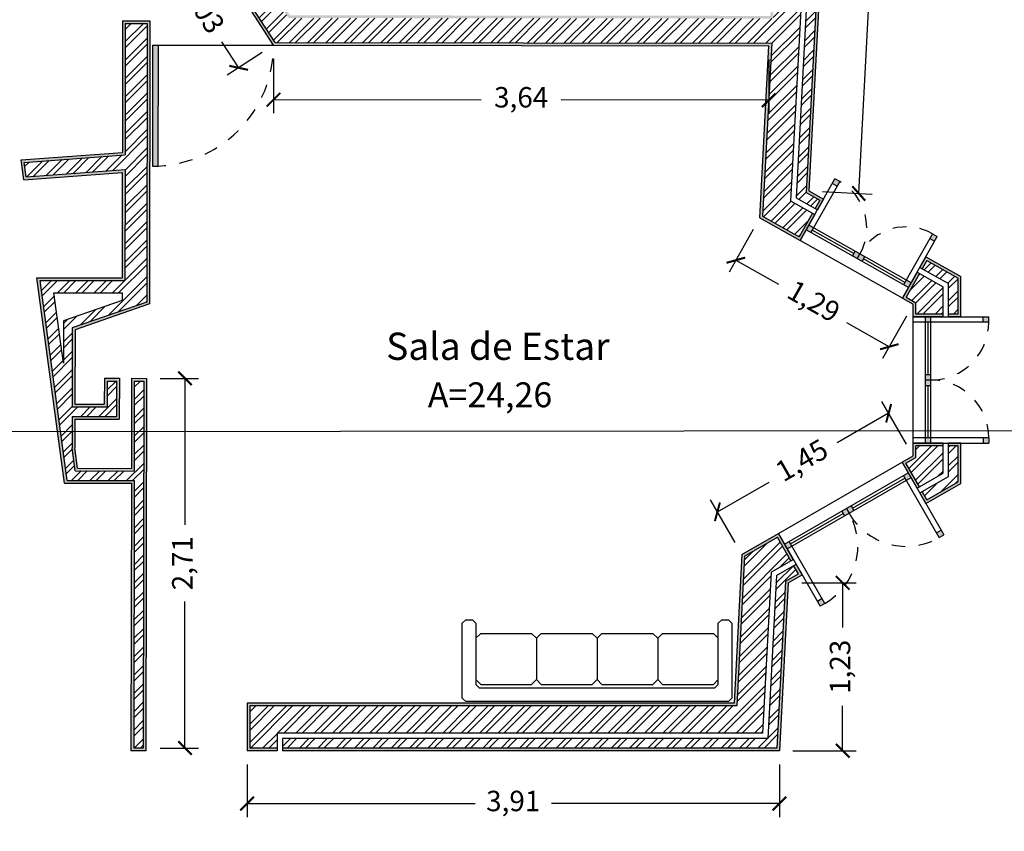
# Model space of a CAD drawing. Units: millimetres. Extents: x 293 to 339.3, y 230.4 to 260.5.
# Drawn here: x 311.6 to 318.8, y 236.4 to 242.3 of the extents above; entities that cross this region are included whole.
import ezdxf

# ---------------------------------------------------------------- set-up
doc = ezdxf.new("R2010")
doc.units = ezdxf.units.MM
doc.linetypes.add('DASHED2', pattern=[9.525, 6.35, -3.175])
for name, color, linetype in [('Corte', 223, 'Continuous'), ('Cotas', 7, 'Continuous'), ('Hatch', 151, 'Continuous'), ('Paredes', 131, 'Continuous'), ('Portas-100', 82, 'Continuous'), ('Texto', 7, 'Continuous'), ('Vistas', 30, 'Continuous')]:
    doc.layers.add(name, color=color, linetype=linetype)
doc.layers.get('0').freeze()
doc.styles.get("Standard").update_dxf_attribs({"font": 'arial.ttf'})
doc.dimstyles.new('Cotas', dxfattribs={"dimtxt": 0.15, "dimasz": 0.1, "dimexe": 0.1, "dimexo": 0.1, "dimgap": 0.1, "dimtad": 0, "dimtxsty": 'Standard', "dimblk": 'ARCHTICK', "dimcen": 0.1, "dimadec": 0, "dimazin": 0, "dimtfac": 1, "dimtmove": 0, "dimatfit": 3, "dimldrblk": 'ARCHTICK', "dimfxl": 1, "dimarcsym": 0})

# ---------------------------------------------------------------- blocks, each defined once
blk = doc.blocks.new('Musa04pl')
at = {"color": 0, "linetype": 'ByBlock', "lineweight": -2}
for p, q in [((-0.8546, -0.125), (-0.89, -0.1604)), ((-0.4804, -0.125), (-0.8546, -0.125)), ((-0.4804, -0.125), (-0.445, -0.1604)), ((-0.4096, -0.125), (-0.445, -0.1604)), ((-0.0354, -0.125), (-0.4096, -0.125)), ((-0.0354, -0.125), (0, -0.1604)), ((0.0354, -0.125), (0, -0.1604)), ((0.4096, -0.125), (0.0354, -0.125)), ((0.4096, -0.125), (0.445, -0.1604)), ((0.4804, -0.125), (0.445, -0.1604)), ((0.8546, -0.125), (0.4804, -0.125)), ((0.89, -0.1604), (0.8546, -0.125)), ((-0.445, -0.4646), (-0.445, -0.1604)), ((0, -0.4646), (0, -0.1604)), ((0, -0.4646), (0, -0.1604)), ((0.445, -0.4646), (0.445, -0.1604)), ((0.445, -0.4646), (0.445, -0.1604)), ((-0.8546, -0.5), (-0.89, -0.4646)), ((-0.4804, -0.5), (-0.8546, -0.5)), ((-0.4804, -0.5), (-0.445, -0.4646)), ((-0.4096, -0.5), (-0.445, -0.4646)), ((-0.0354, -0.5), (-0.4096, -0.5)), ((-0.0354, -0.5), (0, -0.4646)), ((0.0354, -0.5), (0, -0.4646)), ((0.4096, -0.5), (0.0354, -0.5)), ((0.4096, -0.5), (0.445, -0.4646)), ((0.4804, -0.5), (0.445, -0.4646)), ((0.8546, -0.5), (0.4804, -0.5)), ((0.89, -0.4646), (0.8546, -0.5))]:
    blk.add_line(p, q, dxfattribs=at)
blk.add_lwpolyline([(-0.965, -0.6), (-0.99, -0.575), (-0.99, -0.025), (-0.965, 0), (0.965, 0), (0.99, -0.025), (0.99, -0.575), (0.965, -0.6), (0.915, -0.6), (0.89, -0.575), (0.89, -0.125), (0.865, -0.1), (-0.865, -0.1), (-0.89, -0.125), (-0.89, -0.575), (-0.915, -0.6)], close=True, dxfattribs=at)
blk = doc.blocks.new('_ArchTick')
at = {"color": 0, "linetype": 'ByBlock', "const_width": 0.15}
blk.add_lwpolyline([(-0.5, -0.5), (0.5, 0.5)], dxfattribs=at)
blk = doc.blocks.new('*D50')
at = {"layer": 'Cotas', "color": 0, "lineweight": -2, "ltscale": 0.01, "transparency": 16777216}
for p, q in [((313.4195, 242.0226), (313.419, 241.6231)), ((317.0559, 242.0181), (317.0554, 241.6186)), ((313.4191, 241.7231), (314.9429, 241.7212)), ((317.0555, 241.7186), (315.5318, 241.7205))]:
    blk.add_line(p, q, dxfattribs=at)
at = {"layer": 'Defpoints', "color": 0, "ltscale": 0.01, "transparency": 16777216}
for p in [(313.4196, 242.1226), (317.056, 242.1181), (317.0555, 241.7186)]:
    blk.add_point(p, dxfattribs=at)
at = {"layer": 'Cotas', "color": 0, "lineweight": -2, "ltscale": 0.01, "transparency": 16777216, "xscale": 0.1, "yscale": 0.1, "zscale": 0.1}
for p, rotation in [((313.4191, 241.7231), 179.9284683688148), ((317.0555, 241.7186), 359.9284683688148)]:
    blk.add_blockref('_ArchTick', p, dxfattribs=dict(at, rotation=rotation))
at = {"layer": 'Cotas', "color": 0, "ltscale": 0.01, "transparency": 16777216, "insert": (315.2373, 241.7209), "char_height": 0.15, "attachment_point": 5, "rotation": 359.92847}
blk.add_mtext('3,64', dxfattribs=at)
blk = doc.blocks.new('*D51')
at = {"layer": 'Cotas', "color": 0, "lineweight": -2, "ltscale": 0.01, "transparency": 16777216}
for p, q in [((312.777, 242.9333), (312.5201, 242.7674)), ((312.6041, 242.8217), (312.7273, 242.6309)), ((313.1628, 241.9567), (313.0396, 242.1474)), ((313.3356, 242.0683), (313.0788, 241.9024))]:
    blk.add_line(p, q, dxfattribs=at)
at = {"layer": 'Defpoints', "color": 0, "ltscale": 0.01, "transparency": 16777216}
for p in [(312.861, 242.9876), (313.4196, 242.1226), (313.1628, 241.9567)]:
    blk.add_point(p, dxfattribs=at)
at = {"layer": 'Cotas', "color": 0, "lineweight": -2, "ltscale": 0.01, "transparency": 16777216, "xscale": 0.1, "yscale": 0.1, "zscale": 0.1}
for p, rotation in [((312.6041, 242.8217), 122.8569724472025), ((313.1628, 241.9567), 302.8569724472025)]:
    blk.add_blockref('_ArchTick', p, dxfattribs=dict(at, rotation=rotation))
at = {"layer": 'Cotas', "color": 0, "ltscale": 0.01, "transparency": 16777216, "insert": (312.8834, 242.3892), "char_height": 0.15, "attachment_point": 5, "rotation": 302.85697}
blk.add_mtext('1,03', dxfattribs=at)
blk = doc.blocks.new('*D54')
at = {"layer": 'Cotas', "color": 0, "lineweight": -2, "ltscale": 0.01, "transparency": 16777216}
for p, q in [((312.6634, 243.7088), (312.8977, 243.3853)), ((312.8391, 243.4663), (311.5627, 242.5417)), ((309.8323, 241.2883), (311.1087, 242.2129)), ((309.6567, 241.5308), (309.891, 241.2073))]:
    blk.add_line(p, q, dxfattribs=at)
at = {"layer": 'Defpoints', "color": 0, "ltscale": 0.01, "transparency": 16777216}
for p in [(312.6048, 243.7898), (312.8391, 243.4663), (309.598, 241.6118)]:
    blk.add_point(p, dxfattribs=at)
at = {"layer": 'Cotas', "color": 0, "lineweight": -2, "ltscale": 0.01, "transparency": 16777216, "xscale": 0.1, "yscale": 0.1, "zscale": 0.1}
for p, rotation in [((312.8391, 243.4663), 35.91828582849093), ((309.8323, 241.2883), 215.9182858284909)]:
    blk.add_blockref('_ArchTick', p, dxfattribs=dict(at, rotation=rotation))
at = {"layer": 'Cotas', "color": 0, "ltscale": 0.01, "transparency": 16777216, "insert": (311.3357, 242.3773), "char_height": 0.15, "attachment_point": 5, "rotation": 35.91829}
blk.add_mtext('3,71', dxfattribs=at)
blk = doc.blocks.new('*D57')
at = {"layer": 'Cotas', "color": 0, "lineweight": -2, "ltscale": 0.01, "transparency": 16777216}
for p, q in [((317.693, 245.6506), (318.0589, 245.6313)), ((317.959, 245.6365), (317.8525, 243.6184)), ((317.7163, 241.0344), (317.8227, 243.0525)), ((317.4503, 241.0484), (317.8161, 241.0291))]:
    blk.add_line(p, q, dxfattribs=at)
at = {"layer": 'Defpoints', "color": 0, "ltscale": 0.01, "transparency": 16777216}
for p in [(317.5932, 245.6558), (317.3504, 241.0537), (317.7163, 241.0344)]:
    blk.add_point(p, dxfattribs=at)
at = {"layer": 'Cotas', "color": 0, "lineweight": -2, "ltscale": 0.01, "transparency": 16777216, "xscale": 0.1, "yscale": 0.1, "zscale": 0.1}
for p, rotation in [((317.959, 245.6365), 86.98080167992455), ((317.7163, 241.0344), 266.9808016799246)]:
    blk.add_blockref('_ArchTick', p, dxfattribs=dict(at, rotation=rotation))
at = {"layer": 'Cotas', "color": 0, "ltscale": 0.01, "transparency": 16777216, "insert": (317.8376, 243.3355), "char_height": 0.15, "attachment_point": 5, "rotation": 86.9808}
blk.add_mtext('4,61', dxfattribs=at)
blk = doc.blocks.new('*D58')
at = {"layer": 'Cotas', "color": 0, "lineweight": -2, "ltscale": 0.01, "transparency": 16777216}
for p, q in [((313.2243, 236.8419), (313.2243, 236.4535)), ((317.1335, 236.8419), (317.1335, 236.4535)), ((313.2243, 236.5535), (314.8987, 236.5535)), ((317.1335, 236.5535), (315.4592, 236.5535))]:
    blk.add_line(p, q, dxfattribs=at)
at = {"layer": 'Defpoints', "color": 0, "ltscale": 0.01, "transparency": 16777216}
for p in [(313.2243, 236.9419), (317.1335, 236.9419), (317.1335, 236.5535)]:
    blk.add_point(p, dxfattribs=at)
at = {"layer": 'Cotas', "color": 0, "lineweight": -2, "ltscale": 0.01, "transparency": 16777216, "xscale": 0.1, "yscale": 0.1, "zscale": 0.1, "rotation": 180}
blk.add_blockref('_ArchTick', (313.2243, 236.5535), dxfattribs=at)
at = {"layer": 'Cotas', "color": 0, "lineweight": -2, "ltscale": 0.01, "transparency": 16777216, "xscale": 0.1, "yscale": 0.1, "zscale": 0.1}
blk.add_blockref('_ArchTick', (317.1335, 236.5535), dxfattribs=at)
at = {"layer": 'Cotas', "color": 0, "ltscale": 0.01, "transparency": 16777216, "insert": (315.1789, 236.5535), "char_height": 0.15, "attachment_point": 5}
blk.add_mtext('3,91', dxfattribs=at)
blk = doc.blocks.new('*D59')
at = {"layer": 'Cotas', "color": 0, "lineweight": -2, "ltscale": 0.01, "transparency": 16777216}
for p, q in [((317.2986, 238.1748), (317.6983, 238.1748)), ((317.5983, 238.1748), (317.5983, 237.8461)), ((317.5983, 236.9419), (317.5983, 237.2706)), ((317.2335, 236.9419), (317.6983, 236.9419))]:
    blk.add_line(p, q, dxfattribs=at)
at = {"layer": 'Defpoints', "color": 0, "ltscale": 0.01, "transparency": 16777216}
for p in [(317.1986, 238.1748), (317.5983, 238.1748), (317.1335, 236.9419)]:
    blk.add_point(p, dxfattribs=at)
at = {"layer": 'Cotas', "color": 0, "lineweight": -2, "ltscale": 0.01, "transparency": 16777216, "xscale": 0.1, "yscale": 0.1, "zscale": 0.1}
for p, rotation in [((317.5983, 238.1748), 90), ((317.5983, 236.9419), 270)]:
    blk.add_blockref('_ArchTick', p, dxfattribs=dict(at, rotation=rotation))
at = {"layer": 'Cotas', "color": 0, "ltscale": 0.01, "transparency": 16777216, "insert": (317.5983, 237.5584), "char_height": 0.15, "attachment_point": 5, "rotation": 90}
blk.add_mtext('1,23', dxfattribs=at)
blk = doc.blocks.new('*D77')
at = {"layer": 'Cotas', "color": 0, "lineweight": -2, "ltscale": 0.01, "transparency": 16777216}
for p, q in [((318.0666, 239.1933), (317.8862, 239.507)), ((317.936, 239.4203), (317.5572, 239.2024)), ((316.6786, 238.6969), (317.0574, 238.9148)), ((316.8092, 238.47), (316.6287, 238.7836))]:
    blk.add_line(p, q, dxfattribs=at)
at = {"layer": 'Defpoints', "color": 0, "ltscale": 0.01, "transparency": 16777216}
for p in [(317.936, 239.4203), (318.1165, 239.1066), (316.859, 238.3833)]:
    blk.add_point(p, dxfattribs=at)
at = {"layer": 'Cotas', "color": 0, "lineweight": -2, "ltscale": 0.01, "transparency": 16777216, "xscale": 0.1, "yscale": 0.1, "zscale": 0.1}
for p, rotation in [((317.936, 239.4203), 29.91008661655702), ((316.6786, 238.6969), 209.910086616557)]:
    blk.add_blockref('_ArchTick', p, dxfattribs=dict(at, rotation=rotation))
at = {"layer": 'Cotas', "color": 0, "ltscale": 0.01, "transparency": 16777216, "insert": (317.3073, 239.0586), "char_height": 0.15, "attachment_point": 5, "rotation": 29.91009}
blk.add_mtext('1,45', dxfattribs=at)
blk = doc.blocks.new('*D78')
at = {"layer": 'Cotas', "color": 0, "lineweight": -2, "ltscale": 0.01, "transparency": 16777216}
for p, q in [((316.9403, 240.7683), (316.7648, 240.4568)), ((316.8139, 240.5439), (317.1266, 240.3677)), ((318.0674, 240.1331), (317.8918, 239.8216)), ((317.9409, 239.9087), (317.6282, 240.085))]:
    blk.add_line(p, q, dxfattribs=at)
at = {"layer": 'Defpoints', "color": 0, "ltscale": 0.01, "transparency": 16777216}
for p in [(316.9894, 240.8554), (318.1165, 240.2202), (317.9409, 239.9087)]:
    blk.add_point(p, dxfattribs=at)
at = {"layer": 'Cotas', "color": 0, "lineweight": -2, "ltscale": 0.01, "transparency": 16777216, "xscale": 0.1, "yscale": 0.1, "zscale": 0.1}
for p, rotation in [((316.8139, 240.5439), 150.5949295597761), ((317.9409, 239.9087), 330.5949295597761)]:
    blk.add_blockref('_ArchTick', p, dxfattribs=dict(at, rotation=rotation))
at = {"layer": 'Cotas', "color": 0, "ltscale": 0.01, "transparency": 16777216, "insert": (317.3774, 240.2263), "char_height": 0.15, "attachment_point": 5, "rotation": 330.59493}
blk.add_mtext('1,29', dxfattribs=at)
blk = doc.blocks.new('*D79')
at = {"layer": 'Cotas', "color": 0, "lineweight": -2, "ltscale": 0.01, "transparency": 16777216}
for p, q in [((312.5865, 239.6764), (312.8683, 239.6764)), ((312.7683, 239.6764), (312.7683, 238.6008)), ((312.7683, 236.9619), (312.7683, 238.0375)), ((312.5865, 236.9619), (312.8683, 236.9619))]:
    blk.add_line(p, q, dxfattribs=at)
at = {"layer": 'Defpoints', "color": 0, "ltscale": 0.01, "transparency": 16777216}
for p in [(312.4865, 239.6764), (312.4865, 236.9619), (312.7683, 236.9619)]:
    blk.add_point(p, dxfattribs=at)
at = {"layer": 'Cotas', "color": 0, "lineweight": -2, "ltscale": 0.01, "transparency": 16777216, "xscale": 0.1, "yscale": 0.1, "zscale": 0.1}
for p, rotation in [((312.7683, 239.6764), 90), ((312.7683, 236.9619), 270)]:
    blk.add_blockref('_ArchTick', p, dxfattribs=dict(at, rotation=rotation))
at = {"layer": 'Cotas', "color": 0, "ltscale": 0.01, "transparency": 16777216, "insert": (312.7683, 238.3192), "char_height": 0.15, "attachment_point": 5, "rotation": 90}
blk.add_mtext('2,71', dxfattribs=at)

msp = doc.modelspace()

# ---------------------------------------------------------------- hatches: boundary and pattern name
at = {"layer": 'Hatch', "ltscale": 0.01}
h = msp.add_hatch(dxfattribs=at)
h.set_pattern_fill('ANSI32', color=256, scale=0.01)
h.paths.add_polyline_path([(304.1945, 245.2913), (304.1238, 245.4794), (303.0872, 244.9718, 0.313867), (300.4494, 240.2244), (302.4726, 240.3764), (302.4576, 240.5759), (300.6329, 240.4388, -0.303349), (303.1932, 244.8009)])
h.paths.add_polyline_path([(304.1096, 245.517), (304.0849, 245.5828), (303.0389, 245.0706, 0.319933), (300.3519, 240.1067), (302.4808, 240.2667), (302.4756, 240.3365), (300.4137, 240.1816, -0.316102), (303.0697, 245.0077)])
h.paths.add_polyline_path([(305.3222, 242.2903), (304.1191, 241.4138), (302.4855, 243.6559), (302.3966, 243.5911), (304.095, 241.2601), (305.2701, 242.1163), (305.3249, 241.9706), (305.4171, 242.0378)])
h.paths.add_polyline_path([(305.4217, 245.1796), (305.3759, 245.1572), (306.28, 241.7256), (306.3234, 241.757)])
h.paths.add_polyline_path([(306.2978, 246.3213), (306.2663, 246.5286), (305.1576, 245.9857), (305.2096, 245.7884)])
h.paths.add_polyline_path([(306.3699, 246.5793), (306.3525, 246.6933), (305.129, 246.0941), (305.1472, 246.0251), (306.2977, 246.5885), (306.3355, 246.3397), (306.4014, 246.372)])
h.paths.add_polyline_path([(308.8571, 245.6198), (306.4457, 245.6154), (306.4563, 245.5454), (308.8572, 245.5498)])
h.paths.add_polyline_path([(308.8573, 245.5098), (306.422, 245.5053), (306.4052, 245.6153), (306.203, 245.6149), (306.2501, 245.305), (308.8577, 245.3098)])
h.paths.add_polyline_path([(308.5641, 243.3801), (309.8166, 244.2874), (309.8284, 244.2712), (311.5451, 245.5147), (310.8841, 245.5135), (310.8846, 245.2833), (307.032, 242.4926), (307.0625, 242.2924), (308.4183, 243.2745), (309.0334, 242.4253), (309.1792, 242.5309)])
h.paths.add_polyline_path([(312.8267, 246.4431), (312.8912, 246.354), (312.9479, 246.3951), (312.8716, 246.5003), (313.3913, 246.8768), (313.1982, 246.9592), (311.3555, 245.6244), (310.8839, 245.6235), (310.8841, 245.5535), (311.6004, 245.5548)])
h.paths.add_polyline_path([(312.8588, 246.3305), (312.8178, 246.3872), (309.8518, 244.2388), (310.8952, 242.7984), (309.4969, 241.7855), (309.6025, 241.6397), (312.5777, 243.7949), (312.4799, 243.9463), (311.041, 242.904), (310.0387, 244.2877)])
h.paths.add_polyline_path([(313.2929, 245.7312), (313.1309, 245.6139), (313.6991, 244.8295), (313.1206, 244.4104), (313.2184, 244.259), (313.9667, 244.801)])
h.paths.add_polyline_path([(313.7449, 245.5188), (313.4966, 245.5183), (313.9991, 244.8245), (314.0558, 244.8656), (313.7453, 245.2942)])
h.paths.add_polyline_path([(313.7447, 245.6288), (313.5033, 245.6283), (313.382, 245.7958), (313.3253, 245.7547), (313.4676, 245.5583), (313.7448, 245.5588)])
h = msp.add_hatch(dxfattribs=at)
h.set_pattern_fill('AR-CONC', color=256, scale=0.0001)
h.paths.add_polyline_path([(317.3504, 241.0537), (317.5932, 245.6558), (314.821, 245.6507), (314.8212, 245.5607), (314.8412, 245.5608), (314.8411, 245.6308), (317.5721, 245.6358), (317.3298, 241.0423), (317.4305, 240.9856), (317.3961, 240.9246), (317.4136, 240.9148), (317.4577, 240.9932)])
h.paths.add_polyline_path([(317.3939, 240.8799), (317.3765, 240.8898), (317.2783, 240.7155), (317.0101, 240.8667), (317.0771, 242.138), (313.4305, 242.1426), (312.8881, 242.9825), (313.0341, 243.0882), (313.5286, 242.3225), (317.0866, 242.318), (317.2452, 245.3252), (314.8416, 245.3208), (314.8413, 245.5208), (314.8213, 245.5207), (314.8217, 245.3007), (317.2241, 245.3051), (317.0676, 242.338), (313.5395, 242.3424), (313.0394, 243.1168), (312.861, 242.9876), (313.4196, 242.1226), (317.056, 242.1181), (316.9894, 240.8554), (317.2859, 240.6883)])
h = msp.add_hatch(dxfattribs=at)
h.set_pattern_fill('ANSI32', color=256, scale=0.01)
h.paths.add_polyline_path([(317.5721, 245.6358), (314.8411, 245.6308), (314.8412, 245.5608), (317.4983, 245.5656), (317.2576, 241.0027), (317.3961, 240.9246), (317.4305, 240.9856), (317.3298, 241.0423)])
h.paths.add_polyline_path([(317.4561, 245.5256), (314.8413, 245.5208), (314.8416, 245.3208), (317.2452, 245.3252), (317.0866, 242.318), (313.5286, 242.3225), (313.0341, 243.0882), (312.8881, 242.9825), (313.4305, 242.1426), (317.0771, 242.138), (317.0101, 240.8667), (317.2783, 240.7155), (317.3765, 240.8898), (317.2164, 240.98)])
h = msp.add_hatch(dxfattribs=at)
h.set_pattern_fill('AR-CONC', color=256, scale=0.0001)
h.paths.add_polyline_path([(312.5074, 240.2228), (312.5108, 242.302), (312.3101, 242.3022), (312.3085, 241.3361), (311.5644, 241.2802), (311.584, 241.1346), (312.3082, 241.189), (312.3069, 240.4146), (311.6811, 240.4157), (311.8848, 238.9064), (312.3752, 238.9056), (312.3719, 236.9419), (312.4819, 236.9419), (312.4865, 239.6764), (312.3765, 239.6766), (312.3754, 239.0156), (311.98, 239.0163), (311.9597, 239.1664), (311.96, 239.3773), (312.286, 239.3767), (312.2865, 239.6767), (312.1765, 239.6769), (312.1762, 239.4869), (311.9602, 239.4873), (311.9611, 240.0338)])
h.paths.add_polyline_path([(311.9411, 240.0481), (311.9402, 239.4673), (312.1961, 239.4669), (312.1964, 239.6569), (312.2664, 239.6568), (312.266, 239.3968), (311.9401, 239.3973), (311.9397, 239.1651), (311.9625, 238.9963), (312.3953, 238.9956), (312.3964, 239.6566), (312.4664, 239.6565), (312.462, 236.9619), (312.392, 236.9619), (312.3952, 238.9256), (311.9023, 238.9264), (311.704, 240.3956), (312.3269, 240.3946), (312.3283, 241.2106), (311.6013, 241.156), (311.5871, 241.2619), (312.3284, 241.3176), (312.33, 242.2822), (312.4908, 242.282), (312.4874, 240.237)], flags=16)
h.paths.add_polyline_path([(312.3067, 240.2486), (311.8762, 240.0997), (311.8757, 239.7886), (311.806, 240.3055), (312.3068, 240.3046)], flags=0)
h = msp.add_hatch(dxfattribs=at)
h.set_pattern_fill('ANSI32', color=256, scale=0.01)
h.paths.add_polyline_path([(312.4664, 239.6565), (312.3964, 239.6566), (312.3953, 238.9956), (311.9625, 238.9963), (311.9397, 239.1651), (311.9401, 239.3973), (312.266, 239.3968), (312.2664, 239.6568), (312.1964, 239.6569), (312.1961, 239.4669), (311.9402, 239.4673), (311.9411, 240.0481), (312.4874, 240.237), (312.4908, 242.282), (312.33, 242.2822), (312.3284, 241.3176), (311.5871, 241.2619), (311.6013, 241.156), (312.3283, 241.2106), (312.3269, 240.3946), (311.704, 240.3956), (311.9023, 238.9264), (312.3952, 238.9256), (312.392, 236.9619), (312.462, 236.9619)])
h.paths.add_polyline_path([(311.8757, 239.7886), (311.806, 240.3055), (312.3068, 240.3046), (312.3067, 240.2486), (311.8762, 240.0997)], flags=16)
h = msp.add_hatch(dxfattribs=at)
h.set_pattern_fill('ANSI32', color=256, scale=0.01)
h.paths.add_polyline_path([(307.2342, 234.4012), (306.322, 234.4012), (306.322, 236.1719), (305.1021, 236.1719), (305.1021, 235.9919), (306.1419, 235.9919), (306.1419, 234.4012), (302.0814, 234.4012), (302.0814, 234.2012), (307.2342, 234.2012)])
h.paths.add_polyline_path([(307.2342, 234.1612), (301.9721, 234.1612), (301.9721, 234.4012), (301.8421, 234.4012), (301.8421, 234.0912), (307.2342, 234.0912)])
h.paths.add_polyline_path([(302.2114, 236.1719), (302.0314, 236.1719), (302.0314, 235.6695), (298.1411, 235.6695), (299.2986, 236.508), (299.2986, 236.7216), (299.0986, 236.7216), (299.0986, 236.6101), (297.5239, 235.4695), (302.1014, 235.4695), (302.1014, 235.3595), (302.2114, 235.3595)])
h.paths.add_polyline_path([(297.713, 235.3595), (301.9721, 235.3595), (301.9721, 235.4295), (297.4687, 235.4295), (295.604, 234.0787), (295.945, 234.0787)])
h.paths.add_polyline_path([(299.3968, 237.6178), (299.256, 237.7598), (299.0986, 237.6037), (299.0986, 237.382), (299.2986, 237.382), (299.2986, 237.5204)])
h.paths.add_polyline_path([(299.2279, 237.7882), (299.1786, 237.8379), (298.9886, 237.6496), (298.9886, 237.382), (299.0586, 237.382), (299.0586, 237.6204)])
h.paths.add_polyline_path([(300.1568, 238.4324), (299.9345, 238.4324), (299.7765, 238.2758), (299.9173, 238.1338), (300.0168, 238.2324), (300.1568, 238.2324)])
h.paths.add_polyline_path([(300.1568, 238.5424), (299.8892, 238.5424), (299.6991, 238.3539), (299.7484, 238.3042), (299.918, 238.4724), (300.1568, 238.4724)])
h.paths.add_polyline_path([(302.0314, 238.4875), (302.0314, 236.9619), (302.2114, 236.9619), (302.2114, 238.6277), (305.1021, 238.3932), (305.1021, 236.9619), (305.2821, 236.9619), (305.2821, 238.3786), (306.7571, 238.2589), (306.6793, 238.4659), (302.166, 238.832), (301.6142, 238.4324), (301.3305, 238.4324), (301.3305, 238.2324), (301.6791, 238.2324)])
h.paths.add_polyline_path([(302.1545, 238.8731), (306.6637, 238.5073), (306.6365, 238.5798), (302.1344, 238.945), (301.5786, 238.5424), (301.3305, 238.5424), (301.3305, 238.4724), (301.6013, 238.4724)])
h.paths.add_polyline_path([(311.425, 236.1719), (311.245, 236.1719), (311.245, 234.4012), (310.5016, 234.4012), (310.5016, 236.1719), (310.3216, 236.1719), (310.3216, 234.4012), (309.2878, 234.4012), (309.2878, 234.2012), (311.425, 234.2012)])
h.paths.add_polyline_path([(311.425, 234.1612), (309.2878, 234.1612), (309.2878, 234.0912), (311.425, 234.0912)])
h.paths.add_polyline_path([(313.4444, 236.1719), (313.2443, 236.1719), (313.2443, 234.4012), (312.379, 234.4012), (312.379, 234.2012), (313.4444, 234.2012)], flags=17)
h.paths.add_polyline_path([(313.5544, 236.1719), (313.4844, 236.1719), (313.4844, 234.1612), (312.379, 234.1612), (312.379, 234.0912), (313.5544, 234.0912)])
h.paths.add_polyline_path([(317.0725, 238.2523), (317.2184, 238.3362), (317.1187, 238.5096), (316.8784, 238.3714), (316.8205, 237.2719), (313.2443, 237.2719), (313.2443, 236.9619), (313.4444, 236.9619), (313.4444, 237.0719), (317.0102, 237.0719)])
h.paths.add_polyline_path([(317.1792, 238.1867), (317.2733, 238.2409), (317.2384, 238.3015), (317.1113, 238.2284), (317.0482, 237.0319), (313.4844, 237.0319), (313.4844, 236.9619), (317.1146, 236.9619)])
h.paths.add_polyline_path([(307.6567, 238.3866), (307.6876, 238.1834), (310.5016, 237.9552), (310.5016, 239.1597), (310.3016, 239.16), (310.3016, 238.1721)])
h.paths.add_polyline_path([(307.6397, 238.4984), (307.6505, 238.4273), (310.2616, 238.2155), (310.2616, 239.1601), (310.1916, 239.1602), (310.1916, 238.2914)])
h.paths.add_polyline_path([(304.6806, 240.5423), (305.0572, 240.5706), (305.0053, 240.7673), (304.6091, 240.7375), (303.4681, 239.911), (303.5944, 239.7555)])
h.paths.add_polyline_path([(304.7199, 240.4349), (305.0857, 240.4624), (305.0675, 240.5313), (304.6948, 240.5033), (303.5872, 239.7009), (303.4356, 239.8875), (303.3789, 239.8464), (303.5746, 239.6053)])
h.paths.add_polyline_path([(306.5535, 240.8836), (306.5028, 240.8798), (306.5546, 240.6831), (306.6053, 240.6869)])
h.paths.add_polyline_path([(306.6157, 240.6476), (306.565, 240.6438), (306.5831, 240.5749), (306.6338, 240.5788)])
h.paths.add_polyline_path([(310.3016, 240.9647), (310.3016, 240.2), (310.5016, 240.1997), (310.5016, 241.1803), (307.2686, 240.9374), (307.2988, 240.739)])
h.paths.add_polyline_path([(310.1916, 240.8461), (310.1916, 240.2002), (310.2616, 240.2001), (310.2616, 240.9215), (307.3049, 240.6994), (307.3154, 240.63)], flags=17)
h.paths.add_polyline_path([(318.3365, 239.1801), (318.1365, 239.1801), (318.1365, 239.0951), (318.0628, 239.0527), (318.1625, 238.8793), (318.3365, 238.9794)])
h.paths.add_polyline_path([(318.4465, 239.1801), (318.3765, 239.1801), (318.3765, 238.9562), (318.1824, 238.8446), (318.2173, 238.784), (318.4465, 238.9158)])
h.paths.add_polyline_path([(318.3365, 240.3487), (318.1623, 240.4469), (318.0641, 240.2727), (318.1365, 240.2319), (318.1365, 240.1488), (318.3365, 240.1488)])
h.paths.add_polyline_path([(318.2163, 240.5427), (318.1819, 240.4817), (318.3765, 240.3721), (318.3765, 240.1488), (318.4465, 240.1488), (318.4465, 240.413)])
h = msp.add_hatch(dxfattribs=at)
h.set_pattern_fill('AR-CONC', color=256, scale=0.0001)
h.paths.add_polyline_path([(318.4665, 238.9042), (318.4665, 239.2001), (318.3765, 239.2001), (318.3765, 239.1801), (318.4465, 239.1801), (318.4465, 238.9158), (318.2173, 238.784), (318.1824, 238.8446), (318.1651, 238.8347), (318.21, 238.7566)])
h.paths.add_polyline_path([(318.0628, 239.0527), (318.1365, 239.0951), (318.1365, 239.1801), (318.3365, 239.1801), (318.3365, 239.2001), (318.1165, 239.2001), (318.1165, 239.1066), (318.0355, 239.06), (318.1452, 238.8693), (318.1625, 238.8793)])
h.paths.add_polyline_path([(318.3365, 240.1488), (318.1365, 240.1488), (318.1365, 240.2319), (318.0641, 240.2727), (318.1623, 240.4469), (318.1449, 240.4567), (318.0368, 240.2651), (318.1165, 240.2202), (318.1165, 240.1288), (318.3365, 240.1288)])
h.paths.add_polyline_path([(318.4665, 240.4247), (318.2087, 240.57), (318.1645, 240.4916), (318.1819, 240.4817), (318.2163, 240.5427), (318.4465, 240.413), (318.4465, 240.1488), (318.3765, 240.1488), (318.3765, 240.1288), (318.4665, 240.1288)])
h = msp.add_hatch(dxfattribs=at)
h.set_pattern_fill('AR-CONC', color=256, scale=0.0001)
h.paths.add_polyline_path([(313.4444, 236.9619), (313.2443, 236.9619), (313.2443, 237.2719), (316.8205, 237.2719), (316.8784, 238.3714), (317.1187, 238.5096), (317.2184, 238.3362), (317.2357, 238.3462), (317.126, 238.5369), (316.859, 238.3833), (316.8015, 237.2919), (313.2243, 237.2919), (313.2243, 236.9419), (313.4444, 236.9419)])
h.paths.add_polyline_path([(317.1986, 238.1748), (317.3006, 238.2335), (317.2557, 238.3115), (317.2384, 238.3015), (317.2733, 238.2409), (317.1792, 238.1867), (317.1146, 236.9619), (313.4844, 236.9619), (313.4844, 236.9419), (317.1335, 236.9419)])
at = {"layer": 'Portas-100', "ltscale": 0.01}
h = msp.add_hatch(color=256, dxfattribs=at)
h.dxf.hatch_style = 1
h.paths.add_polyline_path([(312.5705, 242.1237), (312.5305, 242.1237), (312.529, 241.2346, 0.011251), (312.569, 241.2354)])
h.paths.add_polyline_path([(310.1375, 242.2989, 0.013706), (310.1131, 242.3307), (309.5228, 241.9031), (309.5463, 241.8707)])
h = msp.add_hatch(dxfattribs=at)
h.set_pattern_fill('ANGLE', color=256)
h.set_pattern_definition([(0, (0, 0), (0, 6.985), [5.08, -1.905]), (90, (0, 0), (-6.985, 4e-16), [5.08, -1.905])])
h.paths.add_polyline_path([(312.5705, 242.1237), (312.5305, 242.1237), (312.529, 241.2346, 0.011251), (312.569, 241.2354)])
h = msp.add_hatch(color=256, dxfattribs=at)
h.dxf.hatch_style = 1
h.paths.add_polyline_path([(318.0658, 240.398), (318.0462, 240.3631), (318.081, 240.3435), (318.1007, 240.3783)])
h.paths.add_polyline_path([(318.2926, 240.7189), (318.2578, 240.7386), (318.2382, 240.7037), (318.273, 240.6841)])
h.paths.add_polyline_path([(317.76, 240.5703), (317.7252, 240.5899), (317.7056, 240.5551), (317.7404, 240.5354)])
h.paths.add_polyline_path([(317.6904, 240.6096), (317.6707, 240.5747), (317.7056, 240.5551), (317.7252, 240.5899)])
h.paths.add_polyline_path([(317.3846, 240.7819), (317.3497, 240.8015), (317.3301, 240.7667), (317.3649, 240.7471)])
h.paths.add_polyline_path([(317.5765, 241.1225), (317.5417, 241.1422), (317.5221, 241.1073), (317.5569, 241.0877)])
h = msp.add_hatch(color=256, dxfattribs=at)
h.dxf.hatch_style = 1
h.paths.add_polyline_path([(318.2465, 239.2401), (318.2065, 239.2401), (318.2065, 239.2001), (318.2465, 239.2001)])
h.paths.add_polyline_path([(318.6708, 239.2401), (318.6308, 239.2401), (318.6308, 239.2001), (318.6708, 239.2001)])
h.paths.add_polyline_path([(318.2465, 239.6644), (318.2065, 239.6644), (318.2065, 239.6244), (318.2465, 239.6244)])
h.paths.add_polyline_path([(318.2465, 239.7044), (318.2065, 239.7044), (318.2065, 239.6644), (318.2465, 239.6644)])
h.paths.add_polyline_path([(318.2465, 240.1288), (318.2065, 240.1288), (318.2065, 240.0888), (318.2465, 240.0888)])
h.paths.add_polyline_path([(318.6708, 240.1288), (318.6308, 240.1288), (318.6308, 240.0888), (318.6708, 240.0888)])
h = msp.add_hatch(color=256, dxfattribs=at)
h.dxf.hatch_style = 1
h.paths.add_polyline_path([(317.4472, 238.0588), (317.4126, 238.0388), (317.4325, 238.0042), (317.4672, 238.0241)])
h.paths.add_polyline_path([(317.2056, 238.4788), (317.1709, 238.4589), (317.1909, 238.4242), (317.2255, 238.4441)])
h.paths.add_polyline_path([(317.6256, 238.7204), (317.591, 238.7005), (317.6109, 238.6658), (317.6456, 238.6858)])
h.paths.add_polyline_path([(317.6603, 238.7404), (317.6256, 238.7204), (317.6456, 238.6858), (317.6802, 238.7057)])
h.paths.add_polyline_path([(318.0803, 238.982), (318.0457, 238.9621), (318.0656, 238.9274), (318.1003, 238.9473)])
h.paths.add_polyline_path([(318.322, 238.562), (318.2873, 238.542), (318.3072, 238.5074), (318.3419, 238.5273)])

# ---------------------------------------------------------------- linework, layer by layer
at = {"layer": 'Corte', "ltscale": 0.01}
msp.add_line((322.7689, 239.2925), (293.1546, 239.2726), dxfattribs=at)
at = {"layer": 'Paredes'}
for p, q in [((317.5932, 245.6558), (317.3504, 241.0537)), ((317.4983, 245.5656), (317.2576, 241.0027)), ((317.4561, 245.5256), (317.2164, 240.98)), ((313.4196, 242.1226), (312.861, 242.9876)), ((312.3101, 242.3022), (312.3085, 241.3361)), ((312.3101, 242.3022), (312.5108, 242.302)), ((312.5108, 242.302), (312.5074, 240.2228)), ((313.4196, 242.1226), (317.056, 242.1181)), ((316.9894, 240.8554), (317.056, 242.1181)), ((311.5644, 241.2802), (312.3085, 241.3361)), ((311.584, 241.1346), (311.5644, 241.2802)), ((311.584, 241.1346), (312.3082, 241.189)), ((312.3082, 241.189), (312.3069, 240.4146)), ((317.2576, 241.0027), (317.4136, 240.9148)), ((317.3504, 241.0537), (317.4577, 240.9932)), ((317.2164, 240.98), (317.3939, 240.8799)), ((317.4577, 240.9932), (317.4136, 240.9148)), ((316.9894, 240.8554), (317.2859, 240.6883)), ((317.3939, 240.8799), (317.2859, 240.6883)), ((318.2087, 240.57), (318.1645, 240.4916)), ((318.2087, 240.57), (318.4665, 240.4247)), ((318.1645, 240.4916), (318.3765, 240.3721)), ((318.1449, 240.4567), (318.0368, 240.2651)), ((318.1449, 240.4567), (318.3365, 240.3487)), ((318.4665, 240.1288), (318.4665, 240.4247)), ((311.6811, 240.4157), (312.3069, 240.4146)), ((311.8848, 238.9064), (311.6811, 240.4157)), ((318.3365, 240.1288), (318.3365, 240.3487)), ((318.3765, 240.1288), (318.3765, 240.3721)), ((311.806, 240.3055), (312.3068, 240.3046)), ((311.8757, 239.7886), (311.806, 240.3055)), ((312.3068, 240.3046), (312.3067, 240.2486)), ((312.3067, 240.2486), (311.8762, 240.0997)), ((312.5074, 240.2228), (311.9611, 240.0338)), ((318.0368, 240.2651), (318.1165, 240.2202)), ((318.1165, 240.1288), (318.1165, 240.2202)), ((311.8762, 240.0997), (311.8757, 239.7886)), ((318.3365, 240.1288), (318.1165, 240.1288)), ((318.4665, 240.1288), (318.3765, 240.1288)), ((311.9611, 240.0338), (311.9602, 239.4873)), ((312.1765, 239.6769), (312.1762, 239.4869)), ((312.1765, 239.6769), (312.2865, 239.6767)), ((312.2865, 239.6767), (312.286, 239.3767)), ((312.3765, 239.6766), (312.3754, 239.0156)), ((312.3765, 239.6766), (312.4865, 239.6764)), ((312.4865, 239.6764), (312.4819, 236.9419)), ((311.9602, 239.4873), (312.1762, 239.4869)), ((311.96, 239.3773), (311.9597, 239.1664)), ((311.96, 239.3773), (312.286, 239.3767)), ((318.1165, 239.1066), (318.1165, 239.2001)), ((318.3365, 239.2001), (318.1165, 239.2001)), ((318.3365, 238.9794), (318.3365, 239.2001)), ((318.3765, 238.9562), (318.3765, 239.2001)), ((318.4665, 239.2001), (318.3765, 239.2001)), ((318.4665, 238.9042), (318.4665, 239.2001)), ((311.98, 239.0163), (311.9597, 239.1664)), ((318.0355, 239.06), (318.1165, 239.1066)), ((318.1452, 238.8693), (318.0355, 239.06)), ((311.98, 239.0163), (312.3754, 239.0156)), ((318.1452, 238.8693), (318.3365, 238.9794)), ((311.8848, 238.9064), (312.3752, 238.9056)), ((312.3752, 238.9056), (312.3719, 236.9419)), ((318.1651, 238.8347), (318.3765, 238.9562)), ((318.21, 238.7566), (318.4665, 238.9042)), ((318.21, 238.7566), (318.1651, 238.8347)), ((316.859, 238.3833), (317.1276, 238.5378)), ((317.2357, 238.3462), (317.126, 238.5369)), ((316.859, 238.3833), (316.8015, 237.2919)), ((317.0725, 238.2523), (317.2357, 238.3462)), ((317.0725, 238.2523), (317.0102, 237.0719)), ((317.1113, 238.2284), (317.2557, 238.3115)), ((317.3006, 238.2335), (317.2557, 238.3115)), ((317.1113, 238.2284), (317.0482, 237.0319)), ((317.1986, 238.1748), (317.3006, 238.2335)), ((317.1986, 238.1748), (317.1335, 236.9419)), ((313.2243, 237.2919), (313.2243, 236.9419)), ((316.8015, 237.2919), (313.2243, 237.2919)), ((317.0102, 237.0719), (313.4444, 237.0719)), ((313.4444, 237.0719), (313.4444, 236.9419)), ((313.4844, 237.0319), (313.4844, 236.9419)), ((317.0482, 237.0319), (313.4844, 237.0319)), ((312.372, 236.9619), (312.3719, 236.9619)), ((312.4819, 236.9419), (312.3719, 236.9419)), ((312.3919, 236.9419), (312.3919, 236.9418)), ((313.4444, 236.9419), (313.2243, 236.9419)), ((317.1335, 236.9419), (313.4844, 236.9419))]:
    msp.add_line(p, q, dxfattribs=at)
at = {"layer": 'Portas-100'}
for p, q in [((312.5305, 242.1237), (312.529, 241.2346)), ((312.5305, 242.1237), (313.4196, 242.1226)), ((312.5705, 242.1236), (312.569, 241.2354)), ((317.5765, 241.1225), (317.3649, 240.7471)), ((318.2578, 240.7386), (318.0462, 240.3631)), ((318.6708, 240.0888), (318.1165, 240.0888)), ((318.6708, 239.2401), (318.1165, 239.2401)), ((318.3072, 238.5074), (318.0457, 238.9621)), ((317.4672, 238.0241), (317.2056, 238.4788))]:
    msp.add_line(p, q, dxfattribs=at)
at = {"layer": 'Portas-100', "ltscale": 0.01}
for p, q in [((317.2859, 240.6883), (317.5417, 241.1422)), ((317.5765, 241.1225), (317.5417, 241.1422)), ((317.5569, 241.0877), (317.5221, 241.1073)), ((318.1007, 240.3783), (317.3497, 240.8015)), ((318.081, 240.3435), (317.3301, 240.7667)), ((317.6805, 240.5921), (317.3748, 240.7645)), ((318.0368, 240.2651), (318.2926, 240.7189)), ((318.2578, 240.7386), (318.2926, 240.7189)), ((318.0368, 240.2651), (317.2859, 240.6883)), ((318.2382, 240.7037), (318.273, 240.6841)), ((317.6707, 240.5747), (317.6904, 240.6096)), ((317.7056, 240.5551), (317.7252, 240.5899)), ((317.7404, 240.5354), (317.76, 240.5703)), ((318.056, 240.3805), (317.7502, 240.5529)), ((318.1165, 239.2001), (318.1165, 240.1288)), ((318.1165, 240.1288), (318.6708, 240.1288)), ((318.2065, 239.2001), (318.2065, 240.1288)), ((318.2265, 239.7044), (318.2265, 240.0888)), ((318.2465, 239.2001), (318.2465, 240.1288)), ((318.6308, 240.0888), (318.6308, 240.1288)), ((318.6708, 240.0888), (318.6708, 240.1288)), ((318.2065, 239.7044), (318.2465, 239.7044)), ((318.2065, 239.6644), (318.2465, 239.6644)), ((318.2065, 239.6244), (318.2465, 239.6244)), ((318.2265, 239.2401), (318.2265, 239.6244)), ((318.1165, 239.2001), (318.6708, 239.2001)), ((318.6308, 239.2401), (318.6308, 239.2001)), ((318.6708, 239.2401), (318.6708, 239.2001)), ((317.126, 238.5369), (318.0355, 239.06)), ((318.0355, 239.06), (318.3419, 238.5273)), ((317.1709, 238.4589), (318.0803, 238.982)), ((317.1909, 238.4242), (318.1003, 238.9473)), ((317.6703, 238.723), (318.0556, 238.9447)), ((317.2156, 238.4615), (317.6009, 238.6832)), ((317.591, 238.7005), (317.6109, 238.6658)), ((317.6256, 238.7204), (317.6456, 238.6858)), ((317.6603, 238.7404), (317.6802, 238.7057)), ((318.2873, 238.542), (318.322, 238.562)), ((317.126, 238.5369), (317.4325, 238.0042)), ((318.3072, 238.5074), (318.3419, 238.5273)), ((317.4472, 238.0588), (317.4126, 238.0388)), ((317.4672, 238.0241), (317.4325, 238.0042))]:
    msp.add_line(p, q, dxfattribs=at)
at = {"layer": 'Portas-100', "linetype": 'DASHED2', "ltscale": 0.01}
for centre, radius, start, end in [((312.5305, 242.1237), 0.8891, 269.90531, 359.92847), ((317.3846, 240.7819), 0.391, 330.59493, 60.59493), ((318.0658, 240.398), 0.391, 60.59493, 150.59493), ((318.2465, 240.0888), 0.4244, 270, 0), ((318.2465, 239.2401), 0.4244, 0, 90), ((317.2255, 238.4441), 0.4846, 299.91009, 29.91009), ((318.0656, 238.9274), 0.4846, 209.91009, 299.91009)]:
    msp.add_arc(centre, radius, start, end, dxfattribs=at)
at = {"layer": 'Vistas'}
for p, q in [((317.5721, 245.6358), (317.3298, 241.0423)), ((313.4305, 242.1426), (312.8881, 242.9825)), ((312.4908, 242.302), (312.4908, 242.302)), ((312.33, 242.2822), (312.3284, 241.3176)), ((312.33, 242.2822), (312.4908, 242.282)), ((312.4908, 242.282), (312.4874, 240.237)), ((312.5108, 242.282), (312.5108, 242.282)), ((313.4305, 242.1426), (317.0771, 242.138)), ((317.0771, 242.138), (317.0101, 240.8667)), ((311.5871, 241.2619), (312.3284, 241.3176)), ((311.6013, 241.156), (311.5871, 241.2619)), ((311.6013, 241.156), (312.3283, 241.2106)), ((312.3283, 241.2106), (312.3269, 240.3946)), ((317.3298, 241.0423), (317.4305, 240.9856)), ((317.4305, 240.9856), (317.3961, 240.9246)), ((317.0101, 240.8667), (317.2783, 240.7155)), ((317.3765, 240.8898), (317.2783, 240.7155)), ((318.2163, 240.5427), (318.1819, 240.4817)), ((318.2163, 240.5427), (318.4465, 240.413)), ((318.1623, 240.4469), (318.0641, 240.2727)), ((311.704, 240.3956), (312.3269, 240.3946)), ((311.9023, 238.9264), (311.704, 240.3956)), ((318.4465, 240.1488), (318.4465, 240.413)), ((312.4874, 240.237), (311.9411, 240.0481)), ((318.0641, 240.2727), (318.1365, 240.2319)), ((318.1365, 240.1488), (318.1365, 240.2319)), ((318.3365, 240.1488), (318.1365, 240.1488)), ((318.4465, 240.1488), (318.3765, 240.1488)), ((311.9411, 240.0481), (311.9402, 239.4673)), ((312.1964, 239.6569), (312.1961, 239.4669)), ((312.1964, 239.6569), (312.2664, 239.6568)), ((312.2664, 239.6568), (312.266, 239.3968)), ((312.3964, 239.6566), (312.3953, 238.9956)), ((312.3964, 239.6566), (312.4664, 239.6565)), ((312.4664, 239.6565), (312.462, 236.9619)), ((311.9402, 239.4673), (312.1961, 239.4669)), ((311.9401, 239.3973), (311.9397, 239.1651)), ((311.9401, 239.3973), (312.266, 239.3968)), ((311.9625, 238.9963), (311.9397, 239.1651)), ((318.1365, 239.0951), (318.1365, 239.1801)), ((318.3365, 239.1801), (318.1365, 239.1801)), ((318.4465, 239.1801), (318.3765, 239.1801)), ((318.4465, 238.9158), (318.4465, 239.1801)), ((318.0628, 239.0527), (318.1365, 239.0951)), ((318.1625, 238.8793), (318.0628, 239.0527)), ((311.9625, 238.9963), (312.3953, 238.9956)), ((311.9023, 238.9264), (312.3952, 238.9256)), ((312.3952, 238.9256), (312.392, 236.9619)), ((318.2173, 238.784), (318.4465, 238.9158)), ((318.2173, 238.784), (318.1824, 238.8446)), ((316.8784, 238.3714), (317.1187, 238.5096)), ((317.2184, 238.3362), (317.1187, 238.5096)), ((316.8784, 238.3714), (316.8205, 237.2719)), ((317.2733, 238.2409), (317.2384, 238.3015)), ((317.1792, 238.1867), (317.1146, 236.9619)), ((317.1792, 238.1867), (317.2733, 238.2409)), ((313.2443, 237.2719), (313.2443, 236.9619)), ((316.8205, 237.2719), (313.2443, 237.2719)), ((312.462, 236.9619), (312.392, 236.9619)), ((313.4444, 236.9619), (313.2443, 236.9619)), ((317.1146, 236.9619), (313.4844, 236.9619))]:
    msp.add_line(p, q, dxfattribs=at)

# ---------------------------------------------------------------- block references
at = {"layer": 'Hatch', "rotation": 180}
msp.add_blockref('Musa04pl', (315.7948, 237.3038), dxfattribs=at)

# ---------------------------------------------------------------- texts
at = {"layer": 'Texto', "ltscale": 0.01}
for s, height, p in [('Sala de Estar', 0.2, (314.2459, 239.8121)), ('A=24,26', 0.18278, (314.5523, 239.4645))]:
    msp.add_text(s, height=height, dxfattribs=at).set_placement(p)

# ---------------------------------------------------------------- dimensions: what is measured, and where the dimension line sits
at = {"layer": 'Cotas', "ltscale": 0.01}
for p1, p2, distance, picture, middle in [((317.5932, 245.6558), (317.3504, 241.0537), 0.3663, '*D57', (317.8376, 243.3355)), ((309.598, 241.6118), (312.6048, 243.7898), -0.3994, '*D54', (311.3357, 242.3773)), ((312.861, 242.9876), (313.4196, 242.1226), -0.3058, '*D51', (312.8834, 242.3892)), ((313.4196, 242.1226), (317.056, 242.1181), -0.3995, '*D50', (315.2373, 241.7209)), ((316.9894, 240.8554), (318.1165, 240.2202), -0.3575, '*D78', (317.3774, 240.2263)), ((312.4865, 239.6764), (312.4865, 236.9619), 0.2818, '*D79', (312.7683, 238.3192)), ((316.859, 238.3833), (318.1165, 239.1066), 0.3619, '*D77', (317.3073, 239.0586))]:
    dim = msp.add_aligned_dim(p1=p1, p2=p2, distance=distance, dimstyle='Cotas', dxfattribs=at)
    dim.commit()
    dim.dimension.update_dxf_attribs({"geometry": picture, "text_midpoint": middle})
dim = msp.add_linear_dim(base=(317.5983, 238.1748), p1=(317.1335, 236.9419), p2=(317.1986, 238.1748), angle=90, dimstyle='Cotas', dxfattribs=at)
dim.commit()
dim.dimension.update_dxf_attribs({"geometry": '*D59', "text_midpoint": (317.5983, 237.5584)})
dim = msp.add_linear_dim(base=(317.1335, 236.5535), p1=(313.2243, 236.9419), p2=(317.1335, 236.9419), dimstyle='Cotas', dxfattribs=at)
dim.commit()
dim.dimension.update_dxf_attribs({"geometry": '*D58', "text_midpoint": (315.1789, 236.5535)})

doc.saveas('drawing.dxf')
